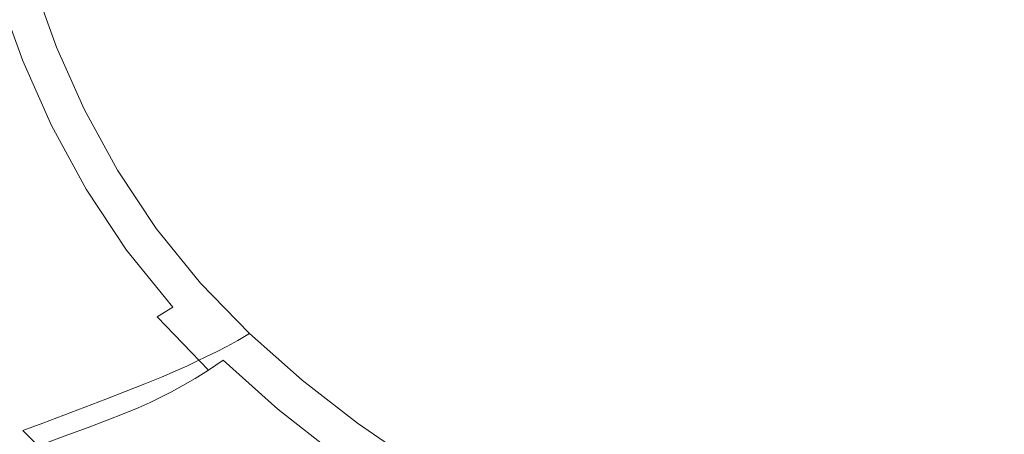
# Model space of a CAD drawing. Extents: x -840 to 794, y 213 to 880.
# Drawn here: x -655 to -436, y 396 to 488 of the extents above; entities that cross this region are included whole.
import ezdxf

# ---------------------------------------------------------------- set-up
doc = ezdxf.new("R2010")
doc.units = 0
doc.header["$LTSCALE"] = 500
doc.header["$MEASUREMENT"] = 0
doc.layers.add('NOVOTERM_CERAMIKA', color=7, linetype='Continuous')

msp = doc.modelspace()

# ---------------------------------------------------------------- linework, layer by layer
at = {"layer": 'NOVOTERM_CERAMIKA', "lineweight": 0}
for points, invisible_edges in [([(-632.37, 498.63, 228), (-626.31, 485.26, 228.14), (-607.87, 485.96, 226.72), (-615.22, 501.09, 226.12)], 15), ([(-582.25, 496.9, 225.44), (-615.22, 501.09, 226.12), (-607.87, 485.96, 226.72), (-578.48, 485.14, 225.97)], 15), ([(-642.04, 497.14, 230.19), (-636.96, 483.89, 230.22), (-626.31, 485.26, 228.14), (-632.37, 498.63, 228)], 15), ([(-636.44, 497.39, 219.19), (-617.96, 500.28, 217.43), (-610.74, 484.81, 217.73), (-630.29, 483.67, 219.25)], 15), ([(-584.12, 496.3, 216.78), (-580.47, 484.34, 216.91), (-610.74, 484.81, 217.73), (-617.96, 500.28, 217.43)], 15), ([(-647.79, 496.04, 232.97), (-642.98, 482.64, 232.98), (-636.96, 483.89, 230.22), (-642.04, 497.14, 230.19)], 15), ([(-647.38, 495.49, 221.52), (-636.44, 497.39, 219.19), (-630.29, 483.67, 219.25), (-642.16, 481.8, 221.54)], 15), ([(-548.3, 494.36, 216.52), (-542.56, 483.21, 216.55), (-580.47, 484.34, 216.91), (-584.12, 496.3, 216.78)], 15), ([(-547.05, 494.77, 225.2), (-582.25, 496.9, 225.44), (-578.48, 485.14, 225.97), (-541.26, 483.74, 225.66)], 15), ([(-657.29, 493.95, 246.95), (-652.27, 479.9, 246.94), (-649.54, 480.65, 241.13), (-654.51, 494.52, 241.13)], 15), ([(-654.51, 494.52, 241.13), (-649.54, 480.65, 241.13), (-646.47, 481.56, 236.56), (-651.37, 495.21, 236.56)], 11), ([(-654.36, 494, 224.68), (-647.38, 495.49, 221.52), (-642.16, 481.8, 221.54), (-649.37, 480.08, 224.69)], 15), ([(-651.37, 495.21, 236.56), (-646.47, 481.56, 236.56), (-642.98, 482.64, 232.98), (-647.79, 496.04, 232.97)], 15), ([(-509.12, 493.23, 216.43), (-500.09, 482.37, 216.43), (-542.56, 483.21, 216.55), (-548.3, 494.36, 216.52)], 15), ([(-508.35, 493.49, 225.15), (-547.05, 494.77, 225.2), (-541.26, 483.74, 225.66), (-499.31, 482.69, 225.6)], 15), ([(-663.14, 491.86, 234.3), (-659.06, 492.83, 228.87), (-653.94, 478.56, 228.88), (-657.92, 477.3, 234.3)], 13), ([(-659.81, 493.47, 254.29), (-654.75, 479.25, 254.28), (-652.27, 479.9, 246.94), (-657.29, 493.95, 246.95)], 15), ([(-659.06, 492.83, 228.87), (-654.36, 494, 224.68), (-649.37, 480.08, 224.69), (-653.94, 478.56, 228.88)], 15), ([(-467.05, 492.55, 216.43), (-454.01, 481.67, 216.43), (-500.09, 482.37, 216.43), (-509.12, 493.23, 216.43)], 15), ([(-466.61, 492.7, 225.19), (-508.35, 493.49, 225.15), (-499.31, 482.69, 225.6), (-453.61, 481.84, 225.65)], 15), ([(-467.05, 492.55, 216.43), (-422.55, 491.94, 216.43), (-405.29, 480.98, 216.43), (-454.01, 481.67, 216.43)], 15), ([(-466.61, 492.7, 225.19), (-453.61, 481.84, 225.65), (-405.1, 481.06, 225.68), (-422.32, 492.04, 225.22)], 15), ([(-626.31, 485.26, 228.14), (-619.7, 471.75, 228.28), (-600.93, 472.48, 226.96), (-607.87, 485.96, 226.72)], 15), ([(-578.48, 485.14, 225.97), (-607.87, 485.96, 226.72), (-600.93, 472.48, 226.96), (-571.96, 472.32, 226.22)], 15), ([(-642.98, 482.64, 232.98), (-636.95, 469.14, 232.97), (-630.85, 470.52, 230.25), (-636.96, 483.89, 230.22)], 15), ([(-642.16, 481.8, 221.54), (-630.29, 483.67, 219.25), (-623.6, 469.81, 219.33), (-635.88, 468, 221.56)], 15), ([(-636.96, 483.89, 230.22), (-630.85, 470.52, 230.25), (-619.7, 471.75, 228.28), (-626.31, 485.26, 228.14)], 15), ([(-630.29, 483.67, 219.25), (-610.74, 484.81, 217.73), (-603.78, 471.06, 217.85), (-623.6, 469.81, 219.33)], 15), ([(-580.47, 484.34, 216.91), (-573.94, 471.33, 216.99), (-603.78, 471.06, 217.85), (-610.74, 484.81, 217.73)], 15), ([(-542.56, 483.21, 216.55), (-536.17, 471, 216.57), (-573.94, 471.33, 216.99), (-580.47, 484.34, 216.91)], 15), ([(-541.26, 483.74, 225.66), (-578.48, 485.14, 225.97), (-571.96, 472.32, 226.22), (-534.87, 471.64, 225.89)], 15), ([(-500.09, 482.37, 216.43), (-492.55, 470.43, 216.43), (-536.17, 471, 216.57), (-542.56, 483.21, 216.55)], 15), ([(-499.31, 482.69, 225.6), (-541.26, 483.74, 225.66), (-534.87, 471.64, 225.89), (-491.79, 470.81, 225.82)], 15), ([(-649.54, 480.65, 241.13), (-643.31, 466.69, 241.12), (-640.33, 467.81, 236.55), (-646.47, 481.56, 236.56)], 11), ([(-649.37, 480.08, 224.69), (-642.16, 481.8, 221.54), (-635.88, 468, 221.56), (-643.11, 466.06, 224.69)], 15), ([(-646.47, 481.56, 236.56), (-640.33, 467.81, 236.55), (-636.95, 469.14, 232.97), (-642.98, 482.64, 232.98)], 15), ([(-454.01, 481.67, 216.43), (-444.66, 469.72, 216.43), (-492.55, 470.43, 216.43), (-500.09, 482.37, 216.43)], 15), ([(-453.61, 481.84, 225.65), (-499.31, 482.69, 225.6), (-491.79, 470.81, 225.82), (-444.28, 469.92, 225.87)], 15), ([(-454.01, 481.67, 216.43), (-405.29, 480.98, 216.43), (-394.05, 468.99, 216.43), (-444.66, 469.72, 216.43)], 15), ([(-453.61, 481.84, 225.65), (-444.28, 469.92, 225.87), (-393.89, 469.07, 225.9), (-405.1, 481.06, 225.68)], 15), ([(-657.07, 478.69, 263.38), (-650.68, 464.22, 263.34), (-648.4, 464.93, 254.25), (-654.75, 479.25, 254.28)], 15), ([(-654.75, 479.25, 254.28), (-648.4, 464.93, 254.25), (-645.97, 465.74, 246.93), (-652.27, 479.9, 246.94)], 15), ([(-653.94, 478.56, 228.88), (-649.37, 480.08, 224.69), (-643.11, 466.06, 224.69), (-647.53, 464.2, 228.88)], 15), ([(-652.27, 479.9, 246.94), (-645.97, 465.74, 246.93), (-643.31, 466.69, 241.12), (-649.54, 480.65, 241.13)], 15), ([(-661.67, 477.65, 287.87), (-655.25, 462.96, 287.75), (-652.9, 463.58, 274.45), (-659.31, 478.16, 274.53)], 15), ([(-661.4, 476.25, 241.11), (-657.92, 477.3, 234.3), (-651.38, 462.64, 234.31), (-654.76, 461.34, 241.11)], 15), ([(-659.31, 478.16, 274.53), (-652.9, 463.58, 274.45), (-650.68, 464.22, 263.34), (-657.07, 478.69, 263.38)], 15), ([(-657.92, 477.3, 234.3), (-653.94, 478.56, 228.88), (-647.53, 464.2, 228.88), (-651.38, 462.64, 234.31)], 13), ([(-619.7, 471.75, 228.28), (-612.48, 458.7, 228.31), (-593.73, 459.52, 227.03), (-600.93, 472.48, 226.96)], 15), ([(-571.96, 472.32, 226.22), (-600.93, 472.48, 226.96), (-593.73, 459.52, 227.03), (-565.03, 459.6, 226.3)], 15), ([(-534.87, 471.64, 225.89), (-571.96, 472.32, 226.22), (-565.03, 459.6, 226.3), (-528.16, 459.15, 225.97)], 15), ([(-636.95, 469.14, 232.97), (-629.69, 455.84, 232.95), (-623.67, 457.39, 230.25), (-630.85, 470.52, 230.25)], 15), ([(-630.85, 470.52, 230.25), (-623.67, 457.39, 230.25), (-612.48, 458.7, 228.31), (-619.7, 471.75, 228.28)], 15), ([(-623.6, 469.81, 219.33), (-603.78, 471.06, 217.85), (-596.5, 457.85, 217.9), (-616.24, 456.42, 219.36)], 15), ([(-573.94, 471.33, 216.99), (-566.97, 458.44, 217.02), (-596.5, 457.85, 217.9), (-603.78, 471.06, 217.85)], 15), ([(-536.17, 471, 216.57), (-529.43, 458.4, 216.58), (-566.97, 458.44, 217.02), (-573.94, 471.33, 216.99)], 15), ([(-492.55, 470.43, 216.43), (-485.65, 457.92, 216.43), (-529.43, 458.4, 216.58), (-536.17, 471, 216.57)], 15), ([(-491.79, 470.81, 225.82), (-534.87, 471.64, 225.89), (-528.16, 459.15, 225.97), (-484.91, 458.37, 225.9)], 15), ([(-444.66, 469.72, 216.43), (-437.41, 457.22, 216.43), (-485.65, 457.92, 216.43), (-492.55, 470.43, 216.43)], 15), ([(-444.28, 469.92, 225.87), (-491.79, 470.81, 225.82), (-484.91, 458.37, 225.9), (-437.04, 457.44, 225.95)], 15), ([(-643.11, 466.06, 224.69), (-635.88, 468, 221.56), (-628.5, 454.45, 221.58), (-635.59, 452.24, 224.7)], 15), ([(-640.33, 467.81, 236.55), (-632.94, 454.29, 236.53), (-629.69, 455.84, 232.95), (-636.95, 469.14, 232.97)], 15), ([(-635.88, 468, 221.56), (-623.6, 469.81, 219.33), (-616.24, 456.42, 219.36), (-628.5, 454.45, 221.58)], 15), ([(-444.66, 469.72, 216.43), (-394.05, 468.99, 216.43), (-386.5, 456.48, 216.43), (-437.41, 457.22, 216.43)], 15), ([(-444.28, 469.92, 225.87), (-437.04, 457.44, 225.95), (-386.35, 456.57, 225.98), (-393.89, 469.07, 225.9)], 15), ([(-648.4, 464.93, 254.25), (-640.79, 450.9, 254.21), (-638.41, 451.85, 246.9), (-645.97, 465.74, 246.93)], 15), ([(-647.53, 464.2, 228.88), (-643.11, 466.06, 224.69), (-635.59, 452.24, 224.7), (-639.84, 450.07, 228.89)], 15), ([(-645.97, 465.74, 246.93), (-638.41, 451.85, 246.9), (-635.82, 452.97, 241.09), (-643.31, 466.69, 241.12)], 15), ([(-643.31, 466.69, 241.12), (-635.82, 452.97, 241.09), (-632.94, 454.29, 236.53), (-640.33, 467.81, 236.55)], 11), ([(-655.25, 462.96, 287.75), (-647.57, 448.56, 287.61), (-645.23, 449.3, 274.35), (-652.9, 463.58, 274.45)], 15), ([(-652.9, 463.58, 274.45), (-645.23, 449.3, 274.35), (-643.03, 450.06, 263.27), (-650.68, 464.22, 263.34)], 15), ([(-651.38, 462.64, 234.31), (-647.53, 464.2, 228.88), (-639.84, 450.07, 228.89), (-643.55, 448.24, 234.31)], 13), ([(-650.68, 464.22, 263.34), (-643.03, 450.06, 263.27), (-640.79, 450.9, 254.21), (-648.4, 464.93, 254.25)], 15), ([(-664.86, 460.78, 342.32), (-657.14, 446, 342.01), (-653.34, 446.97, 321.27), (-661.05, 461.6, 321.53)], 15), ([(-661.05, 461.6, 321.53), (-653.34, 446.97, 321.27), (-650.21, 447.81, 303.19), (-657.9, 462.31, 303.39)], 15), ([(-657.9, 462.31, 303.39), (-650.21, 447.81, 303.19), (-647.57, 448.56, 287.61), (-655.25, 462.96, 287.75)], 15), ([(-657.75, 460.26, 249.42), (-654.76, 461.34, 241.11), (-646.82, 446.72, 241.1), (-649.73, 445.45, 249.4)], 15), ([(-654.76, 461.34, 241.11), (-651.38, 462.64, 234.31), (-643.55, 448.24, 234.31), (-646.82, 446.72, 241.1)], 15), ([(-662.97, 458.6, 271.18), (-660.46, 459.36, 259.4), (-652.38, 444.38, 259.35), (-654.85, 443.49, 271.1)], 15), ([(-660.46, 459.36, 259.4), (-657.75, 460.26, 249.42), (-649.73, 445.45, 249.4), (-652.38, 444.38, 259.35)], 15), ([(-612.48, 458.7, 228.31), (-604.32, 446.19, 228.29), (-585.78, 447.1, 227.02), (-593.73, 459.52, 227.03)], 15), ([(-565.03, 459.6, 226.3), (-593.73, 459.52, 227.03), (-585.78, 447.1, 227.02), (-557.31, 447.2, 226.29)], 15), ([(-528.16, 459.15, 225.97), (-565.03, 459.6, 226.3), (-557.31, 447.2, 226.29), (-520.71, 446.73, 225.96)], 15), ([(-484.91, 458.37, 225.9), (-528.16, 459.15, 225.97), (-520.71, 446.73, 225.96), (-477.77, 445.89, 225.89)], 15), ([(-629.69, 455.84, 232.95), (-621.19, 443.04, 232.92), (-615.33, 444.75, 230.22), (-623.67, 457.39, 230.25)], 15), ([(-623.67, 457.39, 230.25), (-615.33, 444.75, 230.22), (-604.32, 446.19, 228.29), (-612.48, 458.7, 228.31)], 15), ([(-616.24, 456.42, 219.36), (-596.5, 457.85, 217.9), (-588.44, 445.18, 217.9), (-607.92, 443.58, 219.37)], 15), ([(-566.97, 458.44, 217.02), (-559.17, 445.87, 217.02), (-588.44, 445.18, 217.9), (-596.5, 457.85, 217.9)], 15), ([(-529.43, 458.4, 216.58), (-521.92, 445.86, 216.58), (-559.17, 445.87, 217.02), (-566.97, 458.44, 217.02)], 15), ([(-485.65, 457.92, 216.43), (-478.49, 445.38, 216.43), (-521.92, 445.86, 216.58), (-529.43, 458.4, 216.58)], 15), ([(-437.41, 457.22, 216.43), (-430.68, 444.67, 216.43), (-478.49, 445.38, 216.43), (-485.65, 457.92, 216.43)], 15), ([(-437.04, 457.44, 225.95), (-484.91, 458.37, 225.9), (-477.77, 445.89, 225.89), (-430.32, 444.92, 225.95)], 15), ([(-437.41, 457.22, 216.43), (-386.5, 456.48, 216.43), (-380.3, 443.94, 216.43), (-430.68, 444.67, 216.43)], 15), ([(-437.04, 457.44, 225.95), (-430.32, 444.92, 225.95), (-380.16, 444.04, 225.98), (-386.35, 456.57, 225.98)], 15), ([(-632.94, 454.29, 236.53), (-624.32, 441.32, 236.49), (-621.19, 443.04, 232.92), (-629.69, 455.84, 232.95)], 15), ([(-628.5, 454.45, 221.58), (-616.24, 456.42, 219.36), (-607.92, 443.58, 219.37), (-619.94, 441.39, 221.58)], 15), ([(-638.41, 451.85, 246.9), (-629.63, 438.62, 246.86), (-627.1, 439.86, 241.05), (-635.82, 452.97, 241.09)], 15), ([(-635.82, 452.97, 241.09), (-627.1, 439.86, 241.05), (-624.32, 441.32, 236.49), (-632.94, 454.29, 236.53)], 11), ([(-635.59, 452.24, 224.7), (-628.5, 454.45, 221.58), (-619.94, 441.39, 221.58), (-626.82, 438.92, 224.71)], 15), ([(-643.03, 450.06, 263.27), (-634.18, 436.6, 263.2), (-631.96, 437.54, 254.15), (-640.79, 450.9, 254.21)], 15), ([(-640.79, 450.9, 254.21), (-631.96, 437.54, 254.15), (-629.63, 438.62, 246.86), (-638.41, 451.85, 246.9)], 15), ([(-639.84, 450.07, 228.89), (-635.59, 452.24, 224.7), (-626.82, 438.92, 224.71), (-630.88, 436.51, 228.9)], 15), ([(-650.21, 447.81, 303.19), (-641.3, 434, 302.97), (-638.67, 434.88, 287.44), (-647.57, 448.56, 287.61)], 15), ([(-647.57, 448.56, 287.61), (-638.67, 434.88, 287.44), (-636.36, 435.73, 274.24), (-645.23, 449.3, 274.35)], 15), ([(-646.82, 446.72, 241.1), (-643.55, 448.24, 234.31), (-634.45, 434.48, 234.31), (-637.61, 432.77, 241.09)], 15), ([(-645.23, 449.3, 274.35), (-636.36, 435.73, 274.24), (-634.18, 436.6, 263.2), (-643.03, 450.06, 263.27)], 15), ([(-643.55, 448.24, 234.31), (-639.84, 450.07, 228.89), (-630.88, 436.51, 228.9), (-634.45, 434.48, 234.31)], 13), ([(-657.14, 446, 342.01), (-648.18, 431.9, 341.66), (-644.41, 433.03, 320.99), (-653.34, 446.97, 321.27)], 15), ([(-653.34, 446.97, 321.27), (-644.41, 433.03, 320.99), (-641.3, 434, 302.97), (-650.21, 447.81, 303.19)], 15), ([(-649.73, 445.45, 249.4), (-646.82, 446.72, 241.1), (-637.61, 432.77, 241.09), (-640.44, 431.35, 249.38)], 15), ([(-615.33, 444.75, 230.22), (-605.74, 432.81, 230.18), (-594.92, 434.31, 228.26), (-604.32, 446.19, 228.29)], 15), ([(-604.32, 446.19, 228.29), (-594.92, 434.31, 228.26), (-576.6, 435.25, 226.99), (-585.78, 447.1, 227.02)], 15), ([(-557.31, 447.2, 226.29), (-585.78, 447.1, 227.02), (-576.6, 435.25, 226.99), (-548.38, 435.33, 226.27)], 15), ([(-520.71, 446.73, 225.96), (-557.31, 447.2, 226.29), (-548.38, 435.33, 226.27), (-512.07, 434.8, 225.95)], 15), ([(-477.77, 445.89, 225.89), (-520.71, 446.73, 225.96), (-512.07, 434.8, 225.95), (-469.52, 433.91, 225.89)], 15), ([(-666.11, 443.81, 388.78), (-657.08, 429.35, 388.29), (-652.46, 430.67, 364.31), (-661.45, 444.94, 364.73)], 15), ([(-661.45, 444.94, 364.73), (-652.46, 430.67, 364.31), (-648.18, 431.9, 341.66), (-657.14, 446, 342.01)], 15), ([(-654.85, 443.49, 271.1), (-652.38, 444.38, 259.35), (-643.03, 430.15, 259.3), (-645.47, 429.13, 271)], 15), ([(-652.38, 444.38, 259.35), (-649.73, 445.45, 249.4), (-640.44, 431.35, 249.38), (-643.03, 430.15, 259.3)], 15), ([(-621.19, 443.04, 232.92), (-611.45, 431.02, 232.87), (-605.74, 432.81, 230.18), (-615.33, 444.75, 230.22)], 15), ([(-607.92, 443.58, 219.37), (-588.44, 445.18, 217.9), (-579.14, 433.09, 217.9), (-598.35, 431.38, 219.37)], 15), ([(-559.17, 445.87, 217.02), (-550.16, 433.82, 217.02), (-579.14, 433.09, 217.9), (-588.44, 445.18, 217.9)], 15), ([(-521.92, 445.86, 216.58), (-513.24, 433.82, 216.58), (-550.16, 433.82, 217.02), (-559.17, 445.87, 217.02)], 15), ([(-478.49, 445.38, 216.43), (-470.2, 433.33, 216.43), (-513.24, 433.82, 216.58), (-521.92, 445.86, 216.58)], 15), ([(-430.68, 444.67, 216.43), (-422.88, 432.6, 216.43), (-470.2, 433.33, 216.43), (-478.49, 445.38, 216.43)], 15), ([(-430.32, 444.92, 225.95), (-477.77, 445.89, 225.89), (-469.52, 433.91, 225.89), (-422.54, 432.88, 225.94)], 15), ([(-663.31, 441.09, 318.99), (-660.11, 441.91, 300.72), (-650.69, 427.31, 300.51), (-653.87, 426.35, 318.71)], 15), ([(-660.11, 441.91, 300.72), (-657.36, 442.69, 284.82), (-647.96, 428.21, 284.67), (-650.69, 427.31, 300.51)], 15), ([(-657.36, 442.69, 284.82), (-654.85, 443.49, 271.1), (-645.47, 429.13, 271), (-647.96, 428.21, 284.67)], 15), ([(-624.32, 441.32, 236.49), (-614.46, 429.23, 236.43), (-611.45, 431.02, 232.87), (-621.19, 443.04, 232.92)], 15), ([(-619.94, 441.39, 221.58), (-607.92, 443.58, 219.37), (-598.35, 431.38, 219.37), (-610.12, 429.04, 221.59)], 15), ([(-667.15, 440.16, 339.8), (-663.31, 441.09, 318.99), (-653.87, 426.35, 318.71), (-657.7, 425.26, 339.46)], 15), ([(-629.63, 438.62, 246.86), (-619.64, 426.4, 246.79), (-617.17, 427.7, 240.99), (-627.1, 439.86, 241.05)], 15), ([(-627.1, 439.86, 241.05), (-617.17, 427.7, 240.99), (-614.46, 429.23, 236.43), (-624.32, 441.32, 236.49)], 11), ([(-626.82, 438.92, 224.71), (-619.94, 441.39, 221.58), (-610.12, 429.04, 221.59), (-616.78, 426.42, 224.72)], 15), ([(-634.18, 436.6, 263.2), (-624.15, 424.25, 263.1), (-621.95, 425.27, 254.08), (-631.96, 437.54, 254.15)], 15), ([(-631.96, 437.54, 254.15), (-621.95, 425.27, 254.08), (-619.64, 426.4, 246.79), (-629.63, 438.62, 246.86)], 15), ([(-630.88, 436.51, 228.9), (-626.82, 438.92, 224.71), (-616.78, 426.42, 224.72), (-620.66, 423.86, 228.91)], 15), ([(-638.67, 434.88, 287.44), (-628.6, 422.33, 287.26), (-626.31, 423.29, 274.11), (-636.36, 435.73, 274.24)], 15), ([(-636.36, 435.73, 274.24), (-626.31, 423.29, 274.11), (-624.15, 424.25, 263.1), (-634.18, 436.6, 263.2)], 15), ([(-634.45, 434.48, 234.31), (-630.88, 436.51, 228.9), (-620.66, 423.86, 228.91), (-624.1, 421.7, 234.32)], 9), ([(-594.92, 434.31, 228.26), (-584.52, 423.15, 228.22), (-566.44, 424.07, 226.97), (-576.6, 435.25, 226.99)], 15), ([(-548.38, 435.33, 226.27), (-576.6, 435.25, 226.99), (-566.44, 424.07, 226.97), (-538.48, 424.1, 226.25)], 15), ([(-512.07, 434.8, 225.95), (-548.38, 435.33, 226.27), (-538.48, 424.1, 226.25), (-502.5, 423.51, 225.94)], 15), ([(-648.18, 431.9, 341.66), (-638.01, 418.88, 341.27), (-634.28, 420.18, 320.68), (-644.41, 433.03, 320.99)], 15), ([(-644.41, 433.03, 320.99), (-634.28, 420.18, 320.68), (-631.2, 421.31, 302.73), (-641.3, 434, 302.97)], 15), ([(-641.3, 434, 302.97), (-631.2, 421.31, 302.73), (-628.6, 422.33, 287.26), (-638.67, 434.88, 287.44)], 15), ([(-637.61, 432.77, 241.09), (-634.45, 434.48, 234.31), (-624.1, 421.7, 234.32), (-627.17, 419.9, 241.09)], 15), ([(-605.74, 432.81, 230.18), (-595.13, 421.64, 230.13), (-584.52, 423.15, 228.22), (-594.92, 434.31, 228.26)], 15), ([(-598.35, 431.38, 219.37), (-579.14, 433.09, 217.9), (-568.85, 421.66, 217.9), (-587.77, 419.9, 219.38)], 15), ([(-550.16, 433.82, 217.02), (-540.18, 422.42, 217.02), (-568.85, 421.66, 217.9), (-579.14, 433.09, 217.9)], 15), ([(-513.24, 433.82, 216.58), (-503.62, 422.41, 216.58), (-540.18, 422.42, 217.02), (-550.16, 433.82, 217.02)], 15), ([(-470.2, 433.33, 216.43), (-461.02, 421.89, 216.43), (-503.62, 422.41, 216.58), (-513.24, 433.82, 216.58)], 15), ([(-469.52, 433.91, 225.89), (-512.07, 434.8, 225.95), (-502.5, 423.51, 225.94), (-460.36, 422.54, 225.88)], 15), ([(-422.88, 432.6, 216.43), (-414.24, 421.13, 216.43), (-461.02, 421.89, 216.43), (-470.2, 433.33, 216.43)], 15), ([(-422.54, 432.88, 225.94), (-469.52, 433.91, 225.89), (-460.36, 422.54, 225.88), (-413.91, 421.45, 225.94)], 15), ([(-652.46, 430.67, 364.31), (-642.23, 417.44, 363.85), (-638.01, 418.88, 341.27), (-648.18, 431.9, 341.66)], 15), ([(-643.03, 430.15, 259.3), (-640.44, 431.35, 249.38), (-629.93, 418.38, 249.35), (-632.48, 417.09, 259.24)], 15), ([(-640.44, 431.35, 249.38), (-637.61, 432.77, 241.09), (-627.17, 419.9, 241.09), (-629.93, 418.38, 249.35)], 15), ([(-614.46, 429.23, 236.43), (-603.58, 418.01, 236.36), (-600.68, 419.83, 232.8), (-611.45, 431.02, 232.87)], 15), ([(-611.45, 431.02, 232.87), (-600.68, 419.83, 232.8), (-595.13, 421.64, 230.13), (-605.74, 432.81, 230.18)], 15), ([(-610.12, 429.04, 221.59), (-598.35, 431.38, 219.37), (-587.77, 419.9, 219.38), (-599.28, 417.47, 221.6)], 15), ([(-661.89, 428, 412.94), (-651.55, 414.35, 412.32), (-646.8, 415.92, 387.75), (-657.08, 429.35, 388.29)], 15), ([(-657.08, 429.35, 388.29), (-646.8, 415.92, 387.75), (-642.23, 417.44, 363.85), (-652.46, 430.67, 364.31)], 15), ([(-647.96, 428.21, 284.67), (-645.47, 429.13, 271), (-634.89, 415.96, 270.9), (-637.34, 414.92, 284.51)], 15), ([(-645.47, 429.13, 271), (-643.03, 430.15, 259.3), (-632.48, 417.09, 259.24), (-634.89, 415.96, 270.9)], 15), ([(-617.17, 427.7, 240.99), (-606.21, 416.47, 240.92), (-603.58, 418.01, 236.36), (-614.46, 429.23, 236.43)], 11), ([(-616.78, 426.42, 224.72), (-610.12, 429.04, 221.59), (-599.28, 417.47, 221.6), (-605.71, 414.75, 224.73)], 15), ([(-651.55, 414.35, 412.32), (-661.89, 428, 412.94), (-666.72, 426.65, 437.6), (-656.32, 412.78, 436.9)], 15), ([(-657.7, 425.26, 339.46), (-653.87, 426.35, 318.71), (-643.19, 412.77, 318.4), (-646.98, 411.5, 339.08)], 15), ([(-653.87, 426.35, 318.71), (-650.69, 427.31, 300.51), (-640.05, 413.88, 300.28), (-643.19, 412.77, 318.4)], 15), ([(-650.69, 427.31, 300.51), (-647.96, 428.21, 284.67), (-637.34, 414.92, 284.51), (-640.05, 413.88, 300.28)], 15), ([(-621.95, 425.27, 254.08), (-610.93, 413.98, 253.99), (-608.65, 415.15, 246.71), (-619.64, 426.4, 246.79)], 13), ([(-620.66, 423.86, 228.91), (-616.78, 426.42, 224.72), (-605.71, 414.75, 224.73), (-609.41, 412.11, 228.92)], 15), ([(-619.64, 426.4, 246.79), (-608.65, 415.15, 246.71), (-606.21, 416.47, 240.92), (-617.17, 427.7, 240.99)], 15), ([(-662.01, 424.07, 362.13), (-657.7, 425.26, 339.46), (-646.98, 411.5, 339.08), (-651.25, 410.11, 361.67)], 15), ([(-626.31, 423.29, 274.11), (-615.26, 411.86, 273.96), (-613.12, 412.91, 262.99), (-624.15, 424.25, 263.1)], 15), ([(-624.15, 424.25, 263.1), (-613.12, 412.91, 262.99), (-610.93, 413.98, 253.99), (-621.95, 425.27, 254.08)], 13), ([(-666.66, 422.81, 386.07), (-662.01, 424.07, 362.13), (-651.25, 410.11, 361.67), (-655.85, 408.64, 385.54)], 15), ([(-631.2, 421.31, 302.73), (-620.09, 409.64, 302.47), (-617.53, 410.79, 287.06), (-628.6, 422.33, 287.26)], 13), ([(-628.6, 422.33, 287.26), (-617.53, 410.79, 287.06), (-615.26, 411.86, 273.96), (-626.31, 423.29, 274.11)], 15), ([(-624.1, 421.7, 234.32), (-620.66, 423.86, 228.91), (-609.41, 412.11, 228.92), (-612.72, 409.89, 234.33)], 3), ([(-595.13, 421.64, 230.13), (-583.75, 411.28, 230.07), (-573.35, 412.77, 228.17), (-584.52, 423.15, 228.22)], 15), ([(-584.52, 423.15, 228.22), (-573.35, 412.77, 228.17), (-555.52, 413.66, 226.94), (-566.44, 424.07, 226.97)], 15), ([(-540.18, 422.42, 217.02), (-529.47, 411.78, 217.02), (-557.81, 411.03, 217.91), (-568.85, 421.66, 217.9)], 15), ([(-538.48, 424.1, 226.25), (-566.44, 424.07, 226.97), (-555.52, 413.66, 226.94), (-527.86, 413.63, 226.23)], 15), ([(-503.62, 422.41, 216.58), (-493.3, 411.75, 216.58), (-529.47, 411.78, 217.02), (-540.18, 422.42, 217.02)], 15), ([(-502.5, 423.51, 225.94), (-538.48, 424.1, 226.25), (-527.86, 413.63, 226.23), (-492.24, 412.96, 225.93)], 15), ([(-461.02, 421.89, 216.43), (-451.17, 411.2, 216.43), (-493.3, 411.75, 216.58), (-503.62, 422.41, 216.58)], 15), ([(-460.36, 422.54, 225.88), (-502.5, 423.51, 225.94), (-492.24, 412.96, 225.93), (-450.55, 411.91, 225.87)], 15), ([(-413.91, 421.45, 225.94), (-460.36, 422.54, 225.88), (-450.55, 411.91, 225.87), (-404.66, 410.76, 225.94)], 15), ([(-638.01, 418.88, 341.27), (-626.81, 406.85, 340.86), (-623.13, 408.35, 320.34), (-634.28, 420.18, 320.68)], 15), ([(-634.28, 420.18, 320.68), (-623.13, 408.35, 320.34), (-620.09, 409.64, 302.47), (-631.2, 421.31, 302.73)], 13), ([(-629.93, 418.38, 249.35), (-627.17, 419.9, 241.09), (-615.69, 408.03, 241.09), (-618.39, 406.46, 249.33)], 11), ([(-627.17, 419.9, 241.09), (-624.1, 421.7, 234.32), (-612.72, 409.89, 234.33), (-615.69, 408.03, 241.09)], 11), ([(-603.58, 418.01, 236.36), (-591.89, 407.65, 236.27), (-589.13, 409.47, 232.73), (-600.68, 419.83, 232.8)], 15), ([(-600.68, 419.83, 232.8), (-589.13, 409.47, 232.73), (-583.75, 411.28, 230.07), (-595.13, 421.64, 230.13)], 15), ([(-599.28, 417.47, 221.6), (-587.77, 419.9, 219.38), (-576.41, 409.22, 219.38), (-587.64, 406.75, 221.61)], 15), ([(-587.77, 419.9, 219.38), (-568.85, 421.66, 217.9), (-557.81, 411.03, 217.91), (-576.41, 409.22, 219.38)], 15), ([(-414.24, 421.13, 216.43), (-404.97, 410.4, 216.43), (-451.17, 411.2, 216.43), (-461.02, 421.89, 216.43)], 15), ([(-642.23, 417.44, 363.85), (-630.97, 405.21, 363.35), (-626.81, 406.85, 340.86), (-638.01, 418.88, 341.27)], 15), ([(-632.48, 417.09, 259.24), (-629.93, 418.38, 249.35), (-618.39, 406.46, 249.33), (-620.9, 405.1, 259.18)], 11), ([(-606.21, 416.47, 240.92), (-594.44, 406.11, 240.83), (-591.89, 407.65, 236.27), (-603.58, 418.01, 236.36)], 3), ([(-651.55, 414.35, 412.32), (-640.15, 401.68, 411.66), (-635.47, 403.47, 387.17), (-646.8, 415.92, 387.75)], 13), ([(-646.8, 415.92, 387.75), (-635.47, 403.47, 387.17), (-630.97, 405.21, 363.35), (-642.23, 417.44, 363.85)], 13), ([(-637.34, 414.92, 284.51), (-634.89, 415.96, 270.9), (-623.26, 403.88, 270.78), (-625.69, 402.72, 284.33)], 11), ([(-634.89, 415.96, 270.9), (-632.48, 417.09, 259.24), (-620.9, 405.1, 259.18), (-623.26, 403.88, 270.78)], 11), ([(-608.65, 415.15, 246.71), (-596.83, 404.78, 246.62), (-594.44, 406.11, 240.83), (-606.21, 416.47, 240.92)], 7), ([(-605.71, 414.75, 224.73), (-599.28, 417.47, 221.6), (-587.64, 406.75, 221.61), (-593.84, 403.97, 224.74)], 15), ([(-640.15, 401.68, 411.66), (-651.55, 414.35, 412.32), (-656.32, 412.78, 436.9), (-644.85, 399.88, 436.15)], 15), ([(-643.19, 412.77, 318.4), (-640.05, 413.88, 300.28), (-628.35, 401.54, 300.03), (-631.46, 400.26, 318.07)], 11), ([(-640.05, 413.88, 300.28), (-637.34, 414.92, 284.51), (-625.69, 402.72, 284.33), (-628.35, 401.54, 300.03)], 11), ([(-613.12, 412.91, 262.99), (-601.24, 402.47, 262.87), (-599.08, 403.59, 253.89), (-610.93, 413.98, 253.99)], 15), ([(-610.93, 413.98, 253.99), (-599.08, 403.59, 253.89), (-596.83, 404.78, 246.62), (-608.65, 415.15, 246.71)], 15), ([(-609.41, 412.11, 228.92), (-605.71, 414.75, 224.73), (-593.84, 403.97, 224.74), (-597.34, 401.26, 228.92)], 15), ([(-573.35, 412.77, 228.17), (-561.67, 403.27, 228.13), (-544.11, 404.12, 226.9), (-555.52, 413.66, 226.94)], 15), ([(-527.86, 413.63, 226.23), (-555.52, 413.66, 226.94), (-544.11, 404.12, 226.9), (-516.75, 404.03, 226.21)], 15), ([(-492.24, 412.96, 225.93), (-527.86, 413.63, 226.23), (-516.75, 404.03, 226.21), (-481.51, 403.29, 225.91)], 15), ([(-649.48, 398.14, 459.92), (-661.02, 411.26, 460.76), (-665.55, 409.84, 483.15), (-653.93, 396.51, 482.25)], 7), ([(-644.85, 399.88, 436.15), (-656.32, 412.78, 436.9), (-661.02, 411.26, 460.76), (-649.48, 398.14, 459.92)], 15), ([(-651.25, 410.11, 361.67), (-646.98, 411.5, 339.08), (-635.19, 398.8, 338.67), (-639.41, 397.2, 361.18)], 11), ([(-646.98, 411.5, 339.08), (-643.19, 412.77, 318.4), (-631.46, 400.26, 318.07), (-635.19, 398.8, 338.67)], 11), ([(-617.53, 410.79, 287.06), (-605.61, 400.18, 286.85), (-603.36, 401.35, 273.8), (-615.26, 411.86, 273.96)], 7), ([(-615.26, 411.86, 273.96), (-603.36, 401.35, 273.8), (-601.24, 402.47, 262.87), (-613.12, 412.91, 262.99)], 7), ([(-612.72, 409.89, 234.33), (-609.41, 412.11, 228.92), (-597.34, 401.26, 228.92), (-600.5, 399, 234.33)], 13), ([(-589.13, 409.47, 232.73), (-577.02, 399.98, 232.65), (-571.83, 401.79, 230), (-583.75, 411.28, 230.07)], 15), ([(-583.75, 411.28, 230.07), (-571.83, 401.79, 230), (-561.67, 403.27, 228.13), (-573.35, 412.77, 228.17)], 15), ([(-529.47, 411.78, 217.02), (-518.27, 402.03, 217.02), (-546.25, 401.28, 217.91), (-557.81, 411.03, 217.91)], 15), ([(-493.3, 411.75, 216.58), (-482.52, 401.97, 216.58), (-518.27, 402.03, 217.02), (-529.47, 411.78, 217.02)], 15), ([(-451.17, 411.2, 216.43), (-440.89, 401.38, 216.43), (-482.52, 401.97, 216.58), (-493.3, 411.75, 216.58)], 15), ([(-450.55, 411.91, 225.87), (-492.24, 412.96, 225.93), (-481.51, 403.29, 225.91), (-440.3, 402.16, 225.87)], 15), ([(-404.97, 410.4, 216.43), (-395.31, 400.53, 216.43), (-440.89, 401.38, 216.43), (-451.17, 411.2, 216.43)], 15), ([(-404.66, 410.76, 225.94), (-450.55, 411.91, 225.87), (-440.3, 402.16, 225.87), (-395.01, 400.92, 225.93)], 15), ([(-653.93, 396.51, 482.25), (-665.55, 409.84, 483.15), (-669.8, 408.55, 503.37), (-658.11, 395.04, 502.39)], 15), ([(-655.85, 408.64, 385.54), (-651.25, 410.11, 361.67), (-639.41, 397.2, 361.18), (-643.95, 395.52, 384.97)], 11), ([(-623.13, 408.35, 320.34), (-611.13, 397.44, 319.99), (-608.14, 398.89, 302.19), (-620.09, 409.64, 302.47)], 15), ([(-620.09, 409.64, 302.47), (-608.14, 398.89, 302.19), (-605.61, 400.18, 286.85), (-617.53, 410.79, 287.06)], 15), ([(-615.69, 408.03, 241.09), (-612.72, 409.89, 234.33), (-600.5, 399, 234.33), (-603.37, 397.11, 241.08)], 15), ([(-591.89, 407.65, 236.27), (-579.63, 398.14, 236.18), (-577.02, 399.98, 232.65), (-589.13, 409.47, 232.73)], 15), ([(-587.64, 406.75, 221.61), (-576.41, 409.22, 219.38), (-564.52, 399.45, 219.38), (-575.45, 396.92, 221.6)], 15), ([(-576.41, 409.22, 219.38), (-557.81, 411.03, 217.91), (-546.25, 401.28, 217.91), (-564.52, 399.45, 219.38)], 15), ([(-648.67, 393.78, 409.39), (-653.41, 392.05, 433.81), (-665.44, 405.62, 434.55), (-660.63, 407.13, 410.04)], 15), ([(-660.63, 407.13, 410.04), (-655.85, 408.64, 385.54), (-643.95, 395.52, 384.97), (-648.67, 393.78, 409.39)], 11), ([(-630.97, 405.21, 363.35), (-618.86, 393.92, 362.84), (-614.76, 395.76, 340.43), (-626.81, 406.85, 340.86)], 7), ([(-626.81, 406.85, 340.86), (-614.76, 395.76, 340.43), (-611.13, 397.44, 319.99), (-623.13, 408.35, 320.34)], 7), ([(-618.39, 406.46, 249.33), (-615.69, 408.03, 241.09), (-603.37, 397.11, 241.08), (-606, 395.5, 249.3)], 15), ([(-594.44, 406.11, 240.83), (-582.07, 396.59, 240.74), (-579.63, 398.14, 236.18), (-591.89, 407.65, 236.27)], 11), ([(-593.84, 403.97, 224.74), (-587.64, 406.75, 221.61), (-575.45, 396.92, 221.6), (-581.38, 394.09, 224.73)], 15), ([(-653.41, 392.05, 433.81), (-658.07, 390.37, 457.51), (-670.17, 404.16, 458.32), (-665.44, 405.62, 434.55)], 15), ([(-635.47, 403.47, 387.17), (-623.28, 391.96, 386.57), (-618.86, 393.92, 362.84), (-630.97, 405.21, 363.35)], 15), ([(-623.26, 403.88, 270.78), (-620.9, 405.1, 259.18), (-608.46, 394.08, 259.12), (-610.78, 392.77, 270.67)], 15), ([(-620.9, 405.1, 259.18), (-618.39, 406.46, 249.33), (-606, 395.5, 249.3), (-608.46, 394.08, 259.12)], 15), ([(-599.08, 403.59, 253.89), (-586.57, 394.01, 253.79), (-584.37, 395.23, 246.53), (-596.83, 404.78, 246.62)], 15), ([(-596.83, 404.78, 246.62), (-584.37, 395.23, 246.53), (-582.07, 396.59, 240.74), (-594.44, 406.11, 240.83)], 15), ([(-640.15, 401.68, 411.66), (-627.89, 389.96, 410.97), (-623.28, 391.96, 386.57), (-635.47, 403.47, 387.17)], 15), ([(-628.35, 401.54, 300.03), (-625.69, 402.72, 284.33), (-613.16, 391.5, 284.15), (-615.79, 390.19, 299.77)], 15), ([(-625.69, 402.72, 284.33), (-623.26, 403.88, 270.78), (-610.78, 392.77, 270.67), (-613.16, 391.5, 284.15)], 15), ([(-603.36, 401.35, 273.8), (-590.79, 391.64, 273.65), (-588.7, 392.83, 262.75), (-601.24, 402.47, 262.87)], 15), ([(-601.24, 402.47, 262.87), (-588.7, 392.83, 262.75), (-586.57, 394.01, 253.79), (-599.08, 403.59, 253.89)], 15), ([(-597.34, 401.26, 228.92), (-593.84, 403.97, 224.74), (-581.38, 394.09, 224.73), (-584.67, 391.32, 228.92)], 15), ([(-571.83, 401.79, 230), (-559.61, 393.21, 229.93), (-549.7, 394.71, 228.08), (-561.67, 403.27, 228.13)], 15), ([(-561.67, 403.27, 228.13), (-549.7, 394.71, 228.08), (-532.44, 395.55, 226.87), (-544.11, 404.12, 226.9)], 15), ([(-516.75, 404.03, 226.21), (-544.11, 404.12, 226.9), (-532.44, 395.55, 226.87), (-505.41, 395.42, 226.19)], 15), ([(-481.51, 403.29, 225.91), (-516.75, 404.03, 226.21), (-505.41, 395.42, 226.19), (-470.57, 394.6, 225.9)], 15), ([(-440.3, 402.16, 225.87), (-481.51, 403.29, 225.91), (-470.57, 394.6, 225.9), (-429.85, 393.39, 225.86)], 15), ([(-627.89, 389.96, 410.97), (-640.15, 401.68, 411.66), (-644.85, 399.88, 436.15), (-632.52, 387.95, 435.37)], 13), ([(-635.19, 398.8, 338.67), (-631.46, 400.26, 318.07), (-618.85, 388.75, 317.73), (-622.54, 387.1, 338.25)], 15), ([(-631.46, 400.26, 318.07), (-628.35, 401.54, 300.03), (-615.79, 390.19, 299.77), (-618.85, 388.75, 317.73)], 15), ([(-608.14, 398.89, 302.19), (-595.51, 388.96, 301.91), (-593, 390.37, 286.64), (-605.61, 400.18, 286.85)], 15), ([(-605.61, 400.18, 286.85), (-593, 390.37, 286.64), (-590.79, 391.64, 273.65), (-603.36, 401.35, 273.8)], 15), ([(-600.5, 399, 234.33), (-597.34, 401.26, 228.92), (-584.67, 391.32, 228.92), (-587.66, 389.01, 234.32)], 13), ([(-577.02, 399.98, 232.65), (-564.57, 391.37, 232.56), (-559.61, 393.21, 229.93), (-571.83, 401.79, 230)], 15), ([(-564.52, 399.45, 219.38), (-546.25, 401.28, 217.91), (-534.42, 392.52, 217.9), (-552.34, 390.65, 219.37)], 15), ([(-518.27, 402.03, 217.02), (-506.83, 393.28, 217.02), (-534.42, 392.52, 217.9), (-546.25, 401.28, 217.91)], 15), ([(-482.52, 401.97, 216.58), (-471.5, 393.2, 216.58), (-506.83, 393.28, 217.02), (-518.27, 402.03, 217.02)], 15), ([(-440.89, 401.38, 216.43), (-430.4, 392.56, 216.43), (-471.5, 393.2, 216.58), (-482.52, 401.97, 216.58)], 15), ([(-395.31, 400.53, 216.43), (-385.47, 391.66, 216.43), (-430.4, 392.56, 216.43), (-440.89, 401.38, 216.43)], 15), ([(-395.01, 400.92, 225.93), (-440.3, 402.16, 225.87), (-429.85, 393.39, 225.86), (-385.19, 392.07, 225.93)], 15), ([(-637.07, 385.99, 459.06), (-649.48, 398.14, 459.92), (-653.93, 396.51, 482.25), (-641.45, 384.16, 481.3)], 11), ([(-632.52, 387.95, 435.37), (-644.85, 399.88, 436.15), (-649.48, 398.14, 459.92), (-637.07, 385.99, 459.06)], 13), ([(-639.41, 397.2, 361.18), (-635.19, 398.8, 338.67), (-622.54, 387.1, 338.25), (-626.69, 385.3, 360.67)], 15), ([(-611.13, 397.44, 319.99), (-598.46, 387.37, 319.64), (-595.51, 388.96, 301.91), (-608.14, 398.89, 302.19)], 15), ([(-603.37, 397.11, 241.08), (-600.5, 399, 234.33), (-587.66, 389.01, 234.32), (-590.41, 387.07, 241.06)], 15), ([(-569.28, 387.86, 240.64), (-566.99, 389.48, 236.09), (-579.63, 398.14, 236.18), (-582.07, 396.59, 240.74)], 13), ([(-579.63, 398.14, 236.18), (-566.99, 389.48, 236.09), (-564.57, 391.37, 232.56), (-577.02, 399.98, 232.65)], 13), ([(-575.45, 396.92, 221.6), (-564.52, 399.45, 219.38), (-552.34, 390.65, 219.37), (-562.94, 388.06, 221.59)], 15), ([(-641.45, 384.16, 481.3), (-653.93, 396.51, 482.25), (-658.11, 395.04, 502.39), (-645.55, 382.51, 501.38)], 7), ([(-643.95, 395.52, 384.97), (-639.41, 397.2, 361.18), (-626.69, 385.3, 360.67), (-631.17, 383.4, 384.38)], 15), ([(-618.86, 393.92, 362.84), (-606.08, 383.51, 362.32), (-602.04, 385.53, 339.99), (-614.76, 395.76, 340.43)], 15), ([(-614.76, 395.76, 340.43), (-602.04, 385.53, 339.99), (-598.46, 387.37, 319.64), (-611.13, 397.44, 319.99)], 15), ([(-606, 395.5, 249.3), (-603.37, 397.11, 241.08), (-590.41, 387.07, 241.06), (-592.95, 385.41, 249.26)], 15), ([(-571.47, 386.44, 246.44), (-569.28, 387.86, 240.64), (-582.07, 396.59, 240.74), (-584.37, 395.23, 246.53)], 15), ([(-581.38, 394.09, 224.73), (-575.45, 396.92, 221.6), (-562.94, 388.06, 221.59), (-568.58, 385.14, 224.71)], 15)]:
    msp.add_3dface(points, dxfattribs=dict(at, invisible_edges=invisible_edges))

doc.saveas('drawing.dxf')
